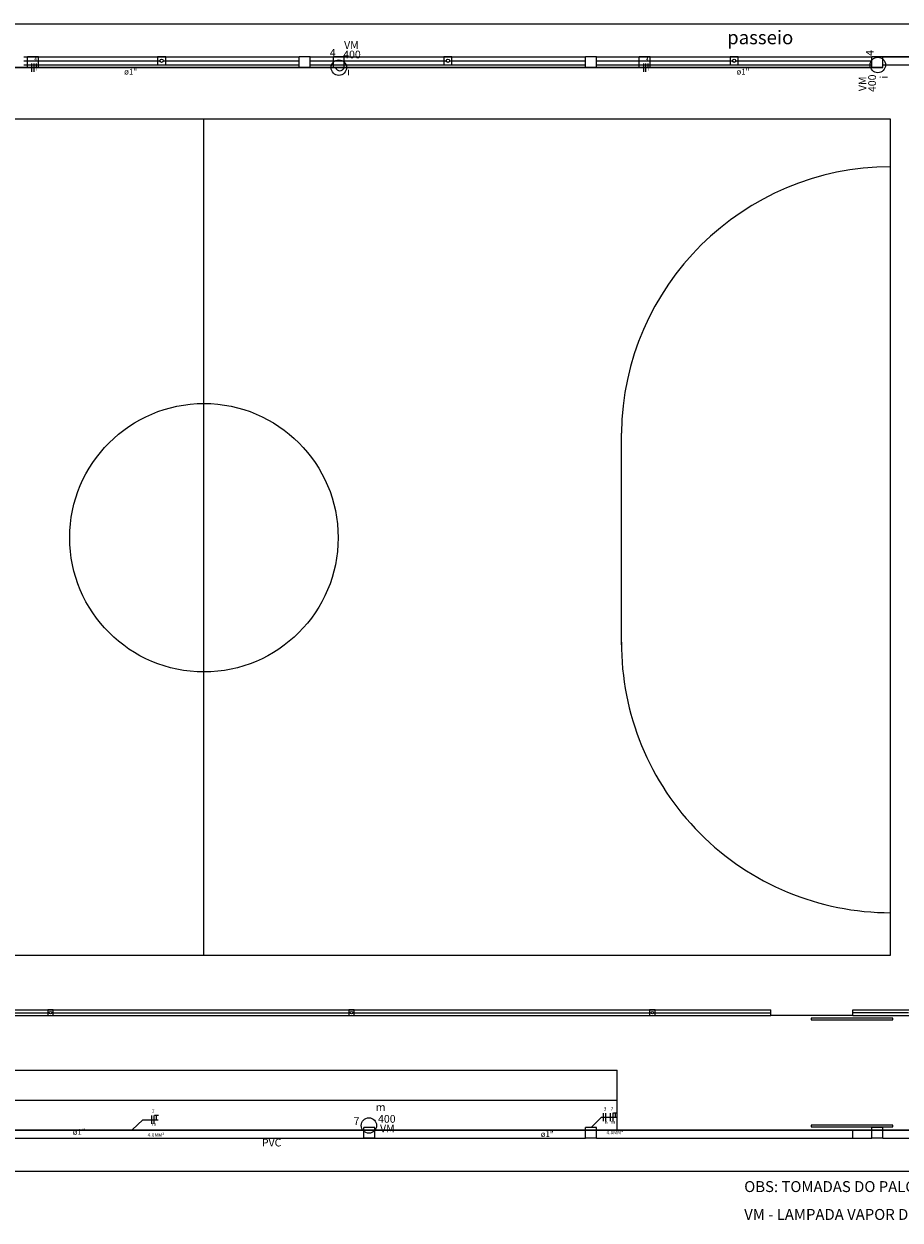
# Model space of a CAD drawing. Units: inches. Extents: x -2044 to 2457, y -5093 to -2234.
# Drawn here: x -916 to 688, y -4423 to -2234 of the extents above; entities that cross this region are included whole.
import ezdxf

# ---------------------------------------------------------------- set-up
doc = ezdxf.new("R2010")
doc.units = ezdxf.units.IN
doc.header["$MEASUREMENT"] = 0
for name, color, linetype, lineweight in [('Arquitetura', 134, 'Continuous', 5), ('EL-Condutos', 4, 'Continuous', 30), ('EL-Fios', 9, 'Continuous', 20), ('EL-Textos condutos', 7, 'Continuous', 20), ('EL-Textos fios', 7, 'Continuous', 20), ('EL-Textos pontos', 5, 'Continuous', 20), ('P-SIMBOL', 5, 'Continuous', 20)]:
    doc.layers.add(name, color=color, linetype=linetype, lineweight=lineweight)
doc.layers.add('FORMATO', color=7, linetype='Continuous')
doc.styles.add('Arial', font='arial.ttf')
doc.styles.add('BOLD1', font='arial.ttf', dxfattribs={"width": 0.85})
doc.styles.add('R80 ESCALA 1-100', font='arial.ttf', dxfattribs={"height": 20})

msp = doc.modelspace()

# ---------------------------------------------------------------- linework, layer by layer
at = {"layer": 'Arquitetura'}
for p, q in [((-2044, -2233.6), (1240, -2233.6)), ((-916.1, -2293.6), (-412, -2293.6)), ((-909.5, -2313.6), (-909.5, -2293.6)), ((-889.5, -2293.6), (-909.5, -2293.6)), ((-889.5, -2313.6), (-889.5, -2293.6)), ((-412, -2313.6), (-412, -2293.6)), ((-392, -2293.6), (-412, -2293.6)), ((-392, -2313.6), (-392, -2293.6)), ((-392, -2293.6), (112.2, -2293.6)), ((-349.5, -2313.6), (-349.5, -2293.6)), ((-329.5, -2293.6), (-349.5, -2293.6)), ((-329.5, -2313.6), (-329.5, -2293.6)), ((112.2, -2313.6), (112.2, -2293.6)), ((132.2, -2293.6), (112.2, -2293.6)), ((132.2, -2313.6), (132.2, -2293.6)), ((132.2, -2293.6), (636.4, -2293.6)), ((210.5, -2313.6), (210.5, -2293.6)), ((230.5, -2293.6), (210.5, -2293.6)), ((230.5, -2313.6), (230.5, -2293.6)), ((636.4, -2313.6), (636.4, -2293.6)), ((656.4, -2293.6), (636.4, -2293.6)), ((656.4, -2313.6), (656.4, -2293.6)), ((1180.5, -2293.6), (656.4, -2293.6)), ((656.4, -2293.6), (1100.5, -2293.6)), ((-916.1, -2301.1), (-667.1, -2301.1)), ((-916.1, -2308.6), (-412, -2308.6)), ((-889.5, -2313.6), (-909.5, -2313.6)), ((-661.1, -2301.1), (-412, -2301.1)), ((-392, -2313.6), (-412, -2313.6)), ((-392, -2301.1), (-142.9, -2301.1)), ((-392, -2308.6), (112.2, -2308.6)), ((-329.5, -2313.6), (-349.5, -2313.6)), ((-136.9, -2301.1), (112.2, -2301.1)), ((132.2, -2313.6), (112.2, -2313.6)), ((132.2, -2301.1), (381.3, -2301.1)), ((132.2, -2308.6), (636.4, -2308.6)), ((230.5, -2313.6), (210.5, -2313.6)), ((387.3, -2301.1), (636.4, -2301.1)), ((656.4, -2313.6), (636.4, -2313.6)), ((656.4, -2308.6), (1160.5, -2308.6)), ((670.3, -2408.2), (-1869.6, -2408.2)), ((-586.5, -3938.5), (-586.5, -2408.2)), ((670.3, -3938.5), (670.3, -2408.2)), ((177.9, -3370.4), (177.9, -2982.6)), ((-1869.6, -3938.5), (670.3, -3938.5)), ((-1969.5, -4038.6), (451.6, -4038.6)), ((-1969.5, -4048.6), (451.6, -4048.6)), ((-1416.1, -4043.6), (-869.9, -4043.6)), ((-865.1, -4043.6), (-318.9, -4043.6)), ((-314.1, -4043.6), (232.1, -4043.6)), ((236.9, -4043.6), (451.6, -4043.6)), ((451.6, -4048.6), (451.6, -4038.6)), ((601.6, -4048.6), (451.6, -4048.6)), ((601.6, -4048.6), (601.6, -4038.6)), ((601.6, -4038.6), (780.5, -4038.6)), ((703.7, -4043.6), (601.6, -4043.6)), ((601.6, -4048.6), (780.5, -4048.6)), ((-1829.5, -4148.6), (170.3, -4148.6)), ((170.3, -4258.6), (170.3, -4148.6)), ((-1829.5, -4203.6), (170.3, -4203.6)), ((-916.1, -4258.6), (-412, -4258.6)), ((-392, -4258.6), (112.2, -4258.6)), ((-293.5, -4273.6), (-293.5, -4253.6)), ((-273.5, -4253.6), (-293.5, -4253.6)), ((-273.5, -4273.6), (-273.5, -4253.6)), ((112.2, -4273.6), (112.2, -4253.6)), ((132.2, -4253.6), (112.2, -4253.6)), ((112.2, -4273.6), (112.2, -4253.6)), ((132.2, -4253.6), (112.2, -4253.6)), ((132.2, -4273.6), (132.2, -4253.6)), ((132.2, -4273.6), (132.2, -4253.6)), ((132.2, -4258.6), (451.6, -4258.6)), ((601.6, -4273.6), (601.6, -4258.6)), ((601.6, -4258.6), (636.4, -4258.6)), ((636.4, -4273.6), (636.4, -4253.6)), ((656.4, -4253.6), (636.4, -4253.6)), ((656.4, -4273.6), (656.4, -4253.6)), ((656.4, -4258.6), (965.5, -4258.6)), ((-1140.6, -4273.6), (-412, -4273.6)), ((-792.5, -4273.6), (112.2, -4273.6)), ((-273.5, -4273.6), (-293.5, -4273.6)), ((132.2, -4273.6), (112.2, -4273.6)), ((132.2, -4273.6), (112.2, -4273.6)), ((132.2, -4273.6), (451.6, -4273.6)), ((451.6, -4273.6), (601.6, -4273.6)), ((601.6, -4273.6), (636.4, -4273.6)), ((656.4, -4273.6), (636.4, -4273.6)), ((656.4, -4273.6), (1180.5, -4273.6)), ((-2044, -4333.6), (1240, -4333.6))]:
    msp.add_line(p, q, dxfattribs=at)
for points in [[(-671.6, -2308.6), (-656.6, -2308.6), (-656.6, -2293.6), (-671.6, -2293.6)], [(-147.4, -2308.6), (-132.4, -2308.6), (-132.4, -2293.6), (-147.4, -2293.6)], [(376.8, -2308.6), (391.8, -2308.6), (391.8, -2293.6), (376.8, -2293.6)], [(-872.5, -4048.6), (-862.5, -4048.6), (-862.5, -4038.6), (-872.5, -4038.6)], [(-321.5, -4048.6), (-311.5, -4048.6), (-311.5, -4038.6), (-321.5, -4038.6)], [(229.5, -4048.6), (239.5, -4048.6), (239.5, -4038.6), (229.5, -4038.6)], [(525.1, -4056.6), (675.1, -4056.6), (675.1, -4053.6), (525.1, -4053.6)], [(525.1, -4252.3), (675.1, -4252.3), (675.1, -4249.3), (525.1, -4249.3)]]:
    msp.add_lwpolyline(points, close=True, dxfattribs=at)
for centre, radius in [((-664.1, -2301.1), 3), ((-139.9, -2301.1), 3), ((384.3, -2301.1), 3), ((-339.5, -2313.6), 14.1), ((-586.5, -3174.1), 245.7), ((-867.5, -4043.6), 2.4), ((-316.5, -4043.6), 2.4), ((234.5, -4043.6), 2.4)]:
    msp.add_circle(centre, radius, dxfattribs=at)
for centre, radius, start, end in [((-337.7, -2310.5), 8.81, 200.315, 339.685), ((671.7, -2988.9), 493.8, 90.1556, 179.3066), ((671.2, -3367.3), 493.3, 179.7458, 269.9751)]:
    msp.add_arc(centre, radius, start, end, dxfattribs=at)
at = {"layer": 'EL-Condutos', "linetype": 'Continuous'}
for points, knots in [([(-1969.5, -2313.6), (-1967.8, -2313.6), (-1966.1, -2313.6), (-1964.5, -2313.6), (-1799.5, -2313.6), (-1634.5, -2313.6), (-1469.5, -2313.6), (-1466.4, -2313.6), (-1463.4, -2313.6), (-1460.3, -2313.6), (-1456.7, -2313.6), (-1453.1, -2313.6), (-1449.5, -2313.6), (-1446.4, -2313.6), (-1443.4, -2313.6), (-1440.3, -2313.6), (-1362.3, -2313.6), (-1284.4, -2313.6), (-1206.4, -2313.6), (-1204.8, -2313.6), (-1203.1, -2313.6), (-1201.4, -2313.6), (-1195.2, -2313.6), (-1188.9, -2313.6), (-1182.6, -2313.6), (-1180.1, -2313.6), (-1177.5, -2313.6), (-1175, -2313.6), (-1164.9, -2313.6), (-1143.1, -2313.6), (-1110.3, -2313.6), (-1076.9, -2313.6), (-1045.1, -2313.6), (-1014.5, -2313.6), (-984.9, -2313.6), (-956, -2313.6), (-927.6, -2313.6), (-899.5, -2313.6), (-871.4, -2313.6), (-843, -2313.6), (-814.1, -2313.6), (-784.5, -2313.6), (-753.9, -2313.6), (-722, -2313.6), (-688.7, -2313.6), (-653.6, -2313.6), (-616.5, -2313.6), (-577.2, -2313.6), (-535.4, -2313.6), (-490.8, -2313.6), (-443.3, -2313.6), (-392.5, -2313.6), (-357.5, -2313.6), (-339.5, -2313.6)], [-510, -510, -510, -510, -505, -505, -505, -10, -10, -10, -0.833333, -0.833333, -0.833333, 10, 10, 10, 19.166667, 19.166667, 19.166667, 253.065152, 253.065152, 253.065152, 258.039564, 258.039564, 258.039564, 276.897067, 276.897067, 276.897067, 284.460436, 284.460436, 284.460436, 314.761481, 349.771852, 383.04, 414.814815, 445.345185, 474.88, 503.668148, 531.958519, 560, 588.041481, 616.331852, 645.12, 674.654815, 705.185185, 736.96, 770.228148, 805.238519, 842.24, 881.481481, 923.211852, 967.68, 1015.134815, 1065.825185, 1120, 1120, 1120, 1120]), ([(-339.5, -2313.6), (-321.6, -2313.6), (-286.9, -2313.6), (-236.5, -2313.6), (-189.2, -2313.6), (-144.9, -2313.6), (-103.2, -2313.6), (-63.9, -2313.6), (-26.8, -2313.6), (8.4, -2313.6), (41.8, -2313.6), (73.8, -2313.6), (104.6, -2313.6), (134.4, -2313.6), (163.5, -2313.6), (192.1, -2313.6), (220.5, -2313.6), (248.9, -2313.6), (277.5, -2313.6), (306.6, -2313.6), (336.4, -2313.6), (367.2, -2313.6), (399.2, -2313.6), (432.7, -2313.6), (467.8, -2313.6), (504.9, -2313.6), (544.2, -2313.6), (585.9, -2313.6), (623.5, -2313.6), (647.3, -2313.6), (656.4, -2313.6)], [0, 0, 0, 0, 53.723704, 104.056296, 151.24, 195.517037, 237.12963, 276.32, 313.33037, 348.402963, 381.78, 413.703704, 444.416296, 474.16, 503.177037, 531.70963, 560, 588.29037, 616.822963, 645.84, 675.583704, 706.296296, 738.22, 771.597037, 806.66963, 843.68, 882.87037, 924.482963, 968.76, 995.833333, 995.833333, 995.833333, 995.833333]), ([(-339.5, -4258.6), (-357.5, -4258.6), (-392.5, -4258.6), (-443.3, -4258.6), (-490.8, -4258.6), (-535.4, -4258.6), (-577.2, -4258.6), (-616.5, -4258.6), (-653.6, -4258.6), (-688.7, -4258.6), (-722, -4258.6), (-753.9, -4258.6), (-784.5, -4258.6), (-814.1, -4258.6), (-843, -4258.6), (-871.4, -4258.6), (-899.5, -4258.6), (-921.1, -4258.6), (-933.3, -4258.6), (-936.1, -4258.6), (-1004.3, -4258.6), (-1072.5, -4258.6), (-1140.6, -4258.6), (-1143.8, -4258.6), (-1146.9, -4258.6), (-1150.1, -4258.6), (-1159.9, -4258.6), (-1169.7, -4258.6), (-1179.5, -4258.6), (-1184.1, -4258.6), (-1188.7, -4258.6), (-1193.4, -4258.6), (-1195.4, -4258.6), (-1197.4, -4258.6), (-1199.5, -4258.6), (-1199.9, -4258.6), (-1200.4, -4258.6), (-1200.9, -4258.6), (-1202.6, -4258.6), (-1204.4, -4258.6), (-1206.1, -4258.6)], [0, 0, 0, 0, 54.174815, 104.865185, 152.32, 196.788148, 238.518519, 277.76, 314.761481, 349.771852, 383.04, 414.814815, 445.345185, 474.88, 503.668148, 531.958519, 560, 588.041481, 596.666667, 596.666667, 596.666667, 801.124322, 801.124322, 801.124322, 810.596322, 810.596322, 810.596322, 840, 840, 840, 853.897655, 853.897655, 853.897655, 860, 860, 860, 861.369655, 861.369655, 861.369655, 866.666667, 866.666667, 866.666667, 866.666667])]:
    msp.add_open_spline(points, degree=3, knots=knots, dxfattribs=at)
msp.add_spline([(766.6, -4258.6), (713.8, -4258.6), (664.3, -4258.6), (617.9, -4258.6), (574.5, -4258.6), (533.6, -4258.6), (495.2, -4258.6), (458.9, -4258.6), (424.5, -4258.6), (391.8, -4258.6), (360.5, -4258.6), (330.4, -4258.6), (301.3, -4258.6), (272.8, -4258.6), (244.8, -4258.6), (217, -4258.6), (189.2, -4258.6), (161.1, -4258.6), (132.5, -4258.6), (103.1, -4258.6), (72.7, -4258.6), (41.1, -4258.6), (8, -4258.6), (-26.8, -4258.6), (-63.6, -4258.6), (-102.7, -4258.6), (-144.1, -4258.6), (-188.3, -4258.6), (-235.4, -4258.6), (-285.7, -4258.6), (-339.5, -4258.6)], degree=3, dxfattribs=at)
at = {"layer": 'EL-Fios'}
for p, q in [((-901.7, -2321.1), (-901.7, -2306.1)), ((-897.6, -2321.1), (-897.6, -2306.1)), ((-893.1, -2313.6), (-893.1, -2306.1)), ((218.8, -2321.1), (218.8, -2306.1)), ((222.4, -2321.1), (222.4, -2306.1)), ((226.9, -2313.6), (226.9, -2306.1)), ((-682.2, -4247), (-682.2, -4232)), ((-677.7, -4246.6), (-677.7, -4231.6)), ((-669.6, -4232), (-677.1, -4232)), ((-673.3, -4239.5), (-673.3, -4232)), ((145.3, -4242.4), (145.3, -4227.4)), ((149.5, -4242.3), (149.5, -4227.3)), ((158, -4242.4), (158, -4227.4)), ((162.5, -4242), (162.5, -4227)), ((170.6, -4227.4), (163.1, -4227.4)), ((166.8, -4234.9), (166.8, -4227.4))]:
    msp.add_line(p, q, dxfattribs=at)
at = {"layer": 'EL-Textos fios'}
for p, q in [((-718, -4258.2), (-698.6, -4239.5)), ((-698.6, -4239.5), (-670.1, -4239.5)), ((122.2, -4253.6), (141.5, -4234.9)), ((141.5, -4234.9), (170.1, -4234.9))]:
    msp.add_line(p, q, dxfattribs=at)
at = {"layer": 'P-SIMBOL'}
for centre in [(647.4, -2308.7), (-339.5, -2313.6), (-284.5, -4250.1)]:
    msp.add_circle(centre, 14.1, dxfattribs=at)

# ---------------------------------------------------------------- texts
at = {"layer": 'Arquitetura', "style": 'R80 ESCALA 1-100', "text_generation_flag": 6}
msp.add_text('passeio ', height=25, rotation=180, dxfattribs=at).set_placement((371.4, -2270.8))
at = {"layer": 'EL-Textos condutos', "char_height": 10.59, "width": 38.124, "attachment_point": 8, "line_spacing_factor": 0.798, "style": 'Arial'}
for insert in [(-720.8, -2329.5), (400.4, -2329.5), (-815.1, -4270.5), (41.9, -4274.5)]:
    msp.add_mtext('ø1"', dxfattribs=dict(at, insert=insert))
at = {"layer": 'EL-Textos fios', "char_height": 6.5, "width": 7.8, "attachment_point": 8, "line_spacing_factor": 0.798, "style": 'Arial'}
for s, insert in [('4', (-895, -2303.5)), ('4', (225, -2303.5)), ('i', (-893.1, -2321.4)), ('i', (226.9, -2321.4)), ('7', (-679.6, -4229.4)), ('3', (147.9, -4224.8)), ('7', (160.6, -4224.8)), ('m', (-677.7, -4253.3)), ('h', (149.8, -4248.6)), ('m', (162.5, -4248.6)), ('4.0MM²', (-674.4, -4272.7)), ('4.0MM²', (165.8, -4268.1))]:
    msp.add_mtext(s, dxfattribs=dict(at, insert=insert))
at = {"layer": 'EL-Textos pontos', "attachment_point": 8, "line_spacing_factor": 0.798, "style": 'Arial'}
for s, insert, char_height, width in [('VM', (-316.5, -2283.6), 14.12, 33.888), ('4', (-350.7, -2297.9), 14.1, 16.944), ('400', (-315.5, -2301), 14.12, 50.832), ('i', (-321.7, -2332), 14.1, 16.944), ('m', (-263, -4227.9), 14.1, 16.944), ('7', (-307.2, -4253.6), 14.1, 16.944), ('400', (-251.7, -4249.5), 14.12, 50.832), ('VM', (-250.7, -4266.9), 14.12, 33.888), ('PVC', (-462.6, -4292.9), 14.12, 33.888)]:
    msp.add_mtext(s, dxfattribs=dict(at, insert=insert, char_height=char_height, width=width))
at = {"layer": 'EL-Textos pontos', "attachment_point": 8, "rotation": 90, "line_spacing_factor": 0.798, "style": 'Arial'}
for s, insert, char_height, width in [('4', (644.2, -2286.8), 14.1, 16.944), ('VM', (630.8, -2343.2), 14.12, 33.888), ('400', (648.3, -2342.2), 14.12, 50.832), ('i', (669.8, -2330.9), 14.1, 16.944)]:
    msp.add_mtext(s, dxfattribs=dict(at, insert=insert, char_height=char_height, width=width))
at = {"layer": 'FORMATO', "char_height": 20, "width": 559.152, "attachment_point": 7, "line_spacing_factor": 0.798, "style": 'BOLD1'}
for s, insert in [('OBS: TOMADAS DO PALCO 20A', (402.7, -4378.2)), ('VM - LAMPADA VAPOR DE MERCÚRIO', (402.7, -4429.2))]:
    msp.add_mtext(s, dxfattribs=dict(at, insert=insert))

doc.saveas('drawing.dxf')
